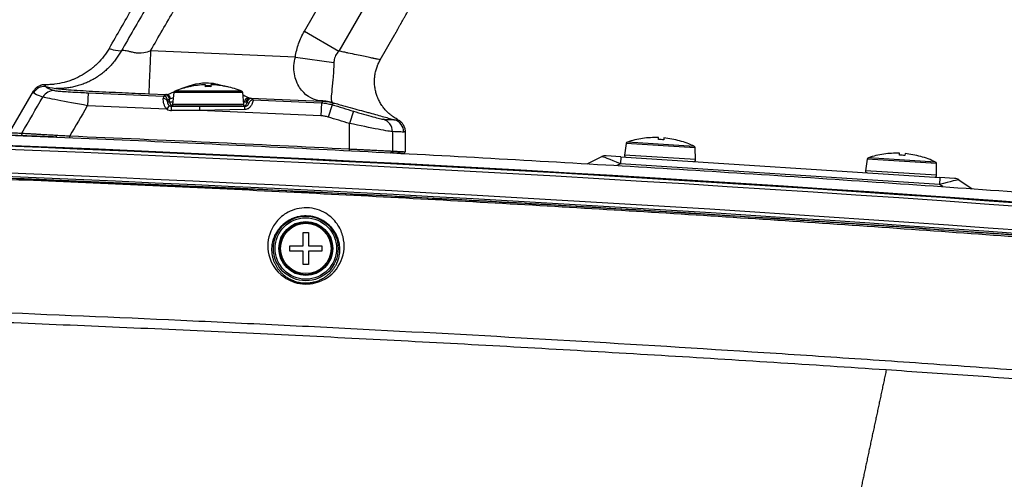
# Model space of a CAD drawing. Extents: x 10 to 1184, y 39 to 789.
# Drawn here: x 186 to 301, y 426 to 480 of the extents above; entities that cross this region are included whole.
import ezdxf

# ---------------------------------------------------------------- set-up
doc = ezdxf.new("R2010")
doc.units = 0
doc.layers.add('1', color=7, linetype='CONTINUOUS')

msp = doc.modelspace()

# ---------------------------------------------------------------- linework, layer by layer
at = {"layer": '1', "color": 51, "linetype": 'CONTINUOUS'}
for p, q in [((219.42, 478.3405), (231.8303, 499.8357)), ((235.8105, 497.5378), (223.4002, 476.0426)), ((219.42, 478.3405), (223.4002, 476.0426)), ((218.3785, 475.3509), (201.598, 476.08)), ((218.3785, 475.3509), (222.845, 474.7063)), ((212.1763, 471.3865), (204.4016, 471.3865)), ((194.3494, 471.204), (194.2843, 469.706)), ((194.3494, 471.204), (203.0971, 470.8239)), ((201.3811, 471.0864), (203.4432, 470.9968)), ((203.0971, 470.8239), (203.3136, 470.977)), ((203.5557, 470.1398), (203.7916, 470.1398)), ((203.7916, 470.4777), (203.5751, 470.3246)), ((203.7916, 470.1398), (203.7916, 470.4777)), ((203.7916, 470.1398), (204.1827, 470.1398)), ((212.3008, 471.2184), (204.277, 471.2184)), ((212.3951, 470.1398), (212.4874, 470.1398)), ((213.1758, 470.5739), (221.4304, 470.2153)), ((213.4878, 470.3724), (221.3986, 470.0287)), ((203.4897, 469.306), (194.2843, 469.706)), ((203.7655, 469.7229), (203.4897, 469.306)), ((204.042, 469.1398), (204.042, 469.6398)), ((207.3129, 469.1398), (204.042, 469.1398)), ((212.4199, 469.8573), (204.1579, 469.8573)), ((207.3129, 469.1398), (207.3129, 469.6398)), ((212.5398, 469.2531), (207.3129, 469.1398)), ((221.3335, 468.5306), (207.3129, 469.1398)), ((221.3986, 470.0287), (221.3335, 468.5306)), ((222.6278, 469.8193), (222.1944, 468.3843)), ((225.1013, 469.0722), (224.6678, 467.6372)), ((192.2344, 465.9956), (192.2428, 466.1954)), ((193.9938, 465.9202), (193.9938, 465.92)), ((224.0465, 464.5158), (224.0465, 464.5159)), ((224.6563, 464.4851), (224.6665, 464.6849)), ((264.7242, 464.8111), (256.7174, 465.3317)), ((264.6109, 464.9869), (256.8525, 465.4914)), ((227.0258, 464.3628), (227.0258, 464.3633)), ((256.0945, 463.7903), (256.0409, 462.9661)), ((264.7548, 463.4451), (256.5102, 463.9812)), ((292.6652, 462.9942), (284.6584, 463.5148)), ((292.5519, 463.17), (284.7935, 463.6745)), ((256.0409, 462.9661), (255.6397, 462.768)), ((293.0297, 460.5609), (256.0409, 462.9661)), ((292.6957, 461.6282), (284.4512, 462.1643)), ((293.0833, 461.3851), (293.0297, 460.5609)), ((293.4019, 460.3124), (293.0297, 460.5609))]:
    msp.add_line(p, q, dxfattribs=at)
at = {"layer": '1', "color": 80, "linetype": 'CONTINUOUS'}
for p, q in [((228.2198, 475.0299), (229.839, 477.8344)), ((185.254, 466.5795), (188.0277, 471.3837)), ((188.0302, 471.388), (188.0277, 471.3837)), ((206.1389, 471.9106), (206.1389, 471.9154)), ((207.9774, 471.9106), (207.9774, 472.1306)), ((208.6004, 472.1306), (208.6004, 471.9106)), ((210.4389, 471.9154), (210.4389, 471.9106)), ((204.277, 471.2184), (204.1579, 469.8573)), ((212.4199, 469.8573), (212.3008, 471.2184)), ((204.042, 469.6398), (207.3129, 469.6398)), ((212.2207, 469.6399), (204.3572, 469.6399)), ((207.3129, 469.6398), (212.5348, 469.6398)), ((231.0889, 466.7435), (231.0889, 464.3615)), ((190.396, 466.0725), (190.396, 466.0718)), ((193.6994, 465.9325), (193.6994, 465.9328)), ((198.2225, 465.7382), (198.2225, 465.7384)), ((258.6203, 465.9016), (258.6206, 465.9064)), ((260.4549, 465.7823), (260.4692, 466.0018)), ((261.0908, 465.9614), (261.0766, 465.7419)), ((262.9115, 465.6273), (262.9112, 465.6226)), ((217.0079, 464.868), (217.0079, 464.868)), ((256.7174, 465.3317), (256.5102, 463.9812)), ((264.7548, 463.4451), (264.7242, 464.8111)), ((252.2143, 462.971), (253.8918, 463.7993)), ((256.0945, 463.7903), (254.3995, 463.9006)), ((256.0945, 463.7903), (293.0833, 461.3851)), ((284.6584, 463.5148), (284.4512, 462.1643)), ((286.5612, 464.0847), (286.5616, 464.0895)), ((288.3959, 463.9654), (288.4101, 464.1849)), ((289.0318, 464.1445), (289.0176, 463.925)), ((290.8525, 463.8104), (290.8522, 463.8057)), ((292.6957, 461.6282), (292.6652, 462.9942)), ((294.7783, 461.2749), (293.0833, 461.3851)), ((295.2685, 461.1087), (296.8246, 460.0702)), ((219.2774, 453.4513), (219.2774, 454.9898)), ((219.2774, 454.9898), (219.9004, 454.9898)), ((219.9004, 454.9898), (219.9004, 453.4513)), ((217.7389, 453.4513), (219.2774, 453.4513)), ((217.7389, 452.8283), (217.7389, 453.4513)), ((219.9004, 453.4513), (221.4389, 453.4513)), ((221.4389, 453.4513), (221.4389, 452.8283)), ((219.2774, 452.8283), (217.7389, 452.8283)), ((219.2774, 451.2898), (219.2774, 452.8283)), ((221.4389, 452.8283), (219.9004, 452.8283)), ((219.9004, 452.8283), (219.9004, 451.2898)), ((219.9004, 451.2898), (219.2774, 451.2898))]:
    msp.add_line(p, q, dxfattribs=at)
for radius in [3.75, 3.1317]:
    msp.add_circle((219.5889, 453.1398), radius, dxfattribs=at)
at = {"layer": '1', "color": 51, "linetype": 'CONTINUOUS'}
for radius in [3.5602, 3.131, 3.047, 2.9209]:
    msp.add_circle((219.5889, 453.1398), radius, dxfattribs=at)
at = {"layer": '1', "color": 80, "linetype": 'CONTINUOUS'}
for centre, radius, start, end in [((204.4763, 471.201), 0.2, 111.935167, 175), ((208.2889, 461.7335), 10.4063, 101.923451, 111.935167), ((208.2889, 461.7335), 10.4017, 91.716097, 101.928875), ((208.2889, 461.7335), 10.1818, 88.246835, 91.753165), ((208.2889, 461.7335), 10.4017, 78.071125, 88.283903), ((208.2889, 461.7335), 10.4063, 68.064833, 78.076549), ((212.1016, 471.201), 0.2, 5, 68.064833), ((204.3572, 469.8399), 0.2, 175, 270), ((212.2207, 469.8399), 0.2, 270, 5), ((41.0187, -3130.8325), 3598.8, 84.532324, 89.59559), ((260.1053, 455.6065), 10.4063, 98.202949, 108.214665), ((260.1053, 455.6065), 10.4017, 87.995595, 98.208373), ((260.1053, 455.6065), 10.1818, 84.526332, 88.032663), ((260.1053, 455.6065), 10.4017, 74.350622, 84.5634), ((260.1053, 455.6065), 10.4063, 64.34433, 74.356046), ((256.9151, 465.3014), 0.2, 108.214665, 171.279498), ((264.5243, 464.8066), 0.2, 1.279498, 64.34433), ((230.8889, 464.3615), 0.2, 266.975304, 0), ((254.3346, 462.9027), 1, 86.279498, 116.279498), ((256.7079, 463.9509), 0.2, 171.279498, 266.279498), ((264.5548, 463.4406), 0.2, 266.279498, 1.279498), ((284.8561, 463.4845), 0.2, 108.214665, 171.279498), ((288.0463, 453.7896), 10.4063, 98.202949, 108.214665), ((288.0463, 453.7896), 10.4017, 87.995595, 98.208373), ((288.0463, 453.7896), 10.1818, 84.526332, 88.032663), ((288.0463, 453.7896), 10.4017, 74.350622, 84.5634), ((288.0463, 453.7896), 10.4063, 64.34433, 74.356046), ((284.6489, 462.134), 0.2, 171.279498, 266.279498), ((292.4653, 462.9897), 0.2, 1.279498, 64.34433), ((292.4958, 461.6237), 0.2, 266.279498, 1.279498), ((294.7134, 460.277), 1, 56.279498, 86.279498)]:
    msp.add_arc(centre, radius, start, end, dxfattribs=at)
at = {"layer": '1', "color": 51, "linetype": 'CONTINUOUS'}
for radius, start, end in [(3598.3368, 84.553437, 89.626088), (3598.7212, 84.553442, 89.626088), (3595.5911, 84.713884, 89.421534), (3595.1765, 84.713897, 89.414224)]:
    msp.add_arc((41.0187, -3130.8325), radius, start, end, dxfattribs=at)
for centre, major_axis, ratio, start_param, end_param in [((189.3411, 470.4486), (1.2131, 0.8823), 0.99944, 0.89884335, 1.98872815), ((190.4041, 469.9566), (-0.4202, -1.44), 0.99401, 3.38346084, 4.47096295), ((203.0763, 469.3239), (0.0217, 1.5005), 0.023283, 0.02550512, 0.61866488), ((203.056, 470.1398), (0.4994, -0.0245), 0.814258, 0.06015562, 1.57533809), ((203.0754, 470.3246), (0.2887, -0.4082), 0.999087, 0.95573675, 2.48223569), ((208.3106, 470.7553), (-5, 0.2174), 0.026161, 6.05348353, 6.24941625), ((203.2919, 470.4777), (0.2887, -0.4082), 0.999087, 0.95573675, 2.48223569), ((203.4215, 470.4975), (0.034, -0.4988), 0.973357, 1.50463733, 3.02718109), ((203.576, 469.3239), (-0.0001, 1.0009), 0.034888, 0.02466216, 0.61782192), ((208.2889, 470.256), (-4.5, 0.2174), 0.029055, 6.05374996, 6.24968268), ((204.2913, 470.1398), (0, 0.5), 0.999391, 1.57079633, 3.14159265), ((212.9539, 470.1398), (-0.1954, -0.4602), 0.92229, 3.52712837, 5.08568991), ((213.1541, 470.0746), (0.0771, 0.494), 0.97337, 0.11443975, 1.65621944), ((213.2812, 470.0436), (0.3252, 0.3798), 0.9991, 0.66508328, 2.18202588), ((213.4661, 469.8731), (0.354, 0.3531), 0.999252, 0.74354922, 2.08688521), ((212.2403, 470.6392), (-1.553, 0.8885), 0.295461, 3.96565178, 4.13932642), ((220.9104, 464.3333), (-2.0397, -5.6427), 0.90824, 3.19964587, 3.47358105), ((204.042, 470.1398), (1.0006, 0), 0.999391, 4.12768202, 4.71238898), ((204.042, 470.1398), (-0.5009, 0), 0.998175, 0.98608936, 1.57079633), ((212.2864, 470.1398), (0, 0.5), 0.999391, 3.14159265, 4.61602976), ((212.5348, 469.1398), (0, -0.5), 0.010103, 1.79925104, 3.14159265), ((212.2186, 470.1398), (-1.335, 0.4776), 0.110962, 4.14156039, 4.31523504), ((228.1418, 466.6923), (0.0588, 1.4988), 0.992701, 4.75089425, 6.02692523), ((229.4408, 466.6417), (0.0575, 1.4989), 0.999253, 4.75068487, 6.02666743), ((186.8516, 466.4202), (0.0083, 0.1998), 0.992973, 1.08859826, 3.14159265), ((190.7174, 466.2592), (-0.0083, -0.1998), 0.251108, 4.58079177, 6.28318531), ((229.4313, 464.4382), (-0.0105, -0.1997), 0.992682, 0, 1.62235936), ((256.3304, 462.7729), (-2.4397, 1.0253), 0.025135, 4.84187886, 6.26139751), ((292.7176, 460.4068), (2.5519, 0.7007), 0.025135, 0.0217878, 1.44130645)]:
    msp.add_ellipse(centre, major_axis=major_axis, ratio=ratio, start_param=start_param, end_param=end_param, dxfattribs=at)
at = {"layer": '1', "color": 80, "linetype": 'CONTINUOUS'}
for points, knots in [([(229.8389, 477.8342), (229.8389, 477.8342), (229.8399, 477.836), (229.8429, 477.8416), (229.8443, 477.8442), (229.8476, 477.8504), (229.8534, 477.8612), (229.8616, 477.8763), (229.8711, 477.894), (229.8745, 477.9003), (229.8818, 477.9137), (229.8856, 477.9208), (229.9054, 477.9576), (229.924, 477.9919), (229.9496, 478.0392), (229.9549, 478.0489), (229.9656, 478.0688), (229.9711, 478.0789), (229.9878, 478.1096), (229.9992, 478.1306), (230.0226, 478.1737), (230.0346, 478.1957), (230.059, 478.2405), (230.0963, 478.309), (230.1356, 478.3808), (230.1759, 478.4545), (230.1896, 478.4794), (230.2171, 478.5294), (230.2309, 478.5545), (230.2727, 478.6304), (230.3009, 478.6815), (230.3579, 478.7845), (230.3866, 478.8364), (230.4738, 478.9934), (230.533, 479.0995), (230.6084, 479.2338), (230.6235, 479.2607), (230.6539, 479.3148), (230.6692, 479.3419), (230.7152, 479.4234), (230.7459, 479.4776), (230.8381, 479.6403), (230.8999, 479.7486), (231.0239, 479.9649), (231.0862, 480.0729), (231.2112, 480.2887), (231.2739, 480.3964), (231.3684, 480.5578), (231.3999, 480.6116), (231.4474, 480.6921), (231.4632, 480.719), (231.4949, 480.7726), (231.5108, 480.7995), (231.59, 480.9332), (231.6528, 481.0385), (231.7459, 481.1938), (231.7767, 481.2451), (231.8226, 481.3214), (231.8379, 481.3467), (231.8683, 481.397), (231.8835, 481.4221), (231.9584, 481.5459), (232.0162, 481.6408), (232.0977, 481.7739), (232.124, 481.8168), (232.1619, 481.8783), (232.1743, 481.8984), (232.1924, 481.9277), (232.1983, 481.9374), (232.21, 481.9563), (232.2156, 481.9655), (232.2435, 482.0105), (232.2636, 482.043), (232.2852, 482.0779), (232.2894, 482.0846), (232.2972, 482.0973), (232.3009, 482.1032), (232.3113, 482.1199), (232.3172, 482.1294), (232.327, 482.1451), (232.3309, 482.1514), (232.3351, 482.1582), (232.3363, 482.16), (232.3379, 482.1627), (232.3384, 482.1636), (232.3387, 482.164), (232.3388, 482.1641), (232.3388, 482.1641)], [0, 0, 0, 0, 0.01412058, 0.01412058, 0.02192507, 0.02192507, 0.02972956, 0.04533853, 0.04533853, 0.05314301, 0.05314301, 0.0609475, 0.0609475, 0.09216544, 0.09216544, 0.09996993, 0.09996993, 0.10777441, 0.10777441, 0.12338338, 0.12338338, 0.13899235, 0.13899235, 0.15460133, 0.18581927, 0.18581927, 0.20142824, 0.20142824, 0.21703721, 0.21703721, 0.24825515, 0.24825515, 0.2794731, 0.2794731, 0.34190898, 0.34190898, 0.35751795, 0.35751795, 0.37312692, 0.37312692, 0.40434487, 0.40434487, 0.46678075, 0.46678075, 0.52921664, 0.52921664, 0.59165252, 0.59165252, 0.62287046, 0.62287046, 0.63847944, 0.63847944, 0.65408841, 0.65408841, 0.71652429, 0.71652429, 0.74774223, 0.74774223, 0.76335121, 0.76335121, 0.77896018, 0.77896018, 0.84139606, 0.84139606, 0.87261401, 0.87261401, 0.88822298, 0.88822298, 0.89602746, 0.89602746, 0.90383195, 0.90383195, 0.93504989, 0.93504989, 0.94285438, 0.94285438, 0.95065886, 0.95065886, 0.96626783, 0.96626783, 0.9818768, 0.9818768, 0.98968129, 0.98968129, 0.99748578, 0.99748578, 1, 1, 1, 1]), ([(196.8207, 476.3862), (196.6311, 476.0579), (196.4219, 475.7459), (195.9656, 475.1533), (195.7186, 474.8727), (195.3193, 474.4756), (195.1814, 474.3472), (195.0029, 474.1918), (194.9669, 474.161), (194.8945, 474.1001), (194.7853, 474.0097), (194.6743, 473.9224), (194.3001, 473.6382), (193.9879, 473.4322), (193.3383, 473.0622), (193.0008, 472.8983), (192.6064, 472.7384), (192.5623, 472.721), (192.474, 472.6869), (192.3412, 472.6369), (192.2077, 472.5904), (191.9398, 472.502), (191.7599, 472.4493), (191.2164, 472.3092), (190.8492, 472.2398), (190.2907, 472.1723), (190.1033, 472.1559), (189.8203, 472.1406), (189.7255, 472.1371), (189.5361, 472.1332), (189.4414, 472.1329), (189.3467, 472.1341)], [0, 0, 0, 0, 0.125, 0.125, 0.25, 0.25, 0.3125, 0.3125, 0.328125, 0.328125, 0.34375, 0.375, 0.375, 0.5, 0.5, 0.625, 0.625, 0.640625, 0.640625, 0.65625, 0.6875, 0.6875, 0.75, 0.75, 0.875, 0.875, 0.9375, 0.9375, 0.96875, 0.96875, 1, 1, 1, 1]), ([(230.2722, 468.0789), (230.1226, 468.1554), (229.9768, 468.2395), (229.7638, 468.3773), (229.6938, 468.4251), (229.5902, 468.4998), (229.556, 468.5252), (229.4883, 468.5767), (229.4549, 468.6028), (229.2897, 468.7353), (229.0378, 468.9593), (228.8102, 469.2068), (228.6488, 469.4014), (228.5703, 469.5009), (228.4954, 469.6038), (228.4462, 469.6731), (228.422, 469.7082), (228.3034, 469.8849), (228.2165, 470.03), (228.0582, 470.3271), (227.9867, 470.4792), (227.8592, 470.7906), (227.8032, 470.9498), (227.731, 471.194), (227.7089, 471.2766), (227.6691, 471.4416), (227.6514, 471.5244), (227.6047, 471.7732), (227.5594, 472.1066), (227.5479, 472.4431), (227.552, 472.6967), (227.5556, 472.7814), (227.5642, 472.9088), (227.5676, 472.9514), (227.5755, 473.036), (227.5799, 473.0782), (227.6049, 473.2884), (227.6617, 473.6207), (227.7514, 473.9448), (227.831, 474.1847), (227.8596, 474.2642), (227.9057, 474.3826), (227.9216, 474.422), (227.9544, 474.5004), (227.9714, 474.5395), (228.0586, 474.7336), (228.1357, 474.8841), (228.2198, 475.0299)], [0, 0, 0, 0, 0.0625, 0.0625, 0.09375, 0.09375, 0.109375, 0.109375, 0.125, 0.125, 0.1875, 0.25, 0.25, 0.28125, 0.296875, 0.296875, 0.3125, 0.3125, 0.375, 0.375, 0.4375, 0.4375, 0.5, 0.5, 0.53125, 0.53125, 0.5625, 0.5625, 0.625, 0.6875, 0.6875, 0.71875, 0.71875, 0.734375, 0.734375, 0.75, 0.75, 0.8125, 0.875, 0.875, 0.90625, 0.90625, 0.921875, 0.921875, 0.9375, 0.9375, 1, 1, 1, 1]), ([(189.3467, 472.1341), (189.2798, 472.1349), (189.2135, 472.1313), (189.0823, 472.1155), (189.0174, 472.1033), (188.9211, 472.0785), (188.8891, 472.0692), (188.8256, 472.0482), (188.7943, 472.0367), (188.7019, 471.9992), (188.5831, 471.9415), (188.4724, 471.8686), (188.4059, 471.818), (188.3927, 471.8076), (188.3668, 471.7866), (188.3287, 471.7544), (188.2924, 471.7206), (188.2222, 471.6508), (188.1787, 471.6013), (188.1183, 471.5229), (188.0893, 471.4825), (188.0621, 471.4406), (188.0489, 471.4193), (188.0445, 471.4121), (188.036, 471.398), (188.0319, 471.3909), (188.0277, 471.3837)], [0, 0, 0, 0, 0.125, 0.125, 0.25, 0.25, 0.3125, 0.3125, 0.375, 0.375, 0.5, 0.625, 0.625, 0.65625, 0.65625, 0.6875, 0.75, 0.75, 0.875, 0.875, 0.9375, 0.96875, 0.96875, 0.984375, 0.984375, 1, 1, 1, 1]), ([(221.5558, 470.2065), (221.5359, 470.2079), (221.5053, 470.2101), (221.4736, 470.2123), (221.4522, 470.2138), (221.4413, 470.2145), (221.4304, 470.2153)], [0, 0, 0, 0, 0.5, 0.75, 0.75, 1, 1, 1, 1]), ([(222.7831, 469.9784), (222.7702, 469.9825), (222.7574, 469.9865), (222.7315, 469.9945), (222.6926, 470.0063), (222.6536, 470.0176), (222.5755, 470.0396), (222.5234, 470.0534), (222.3666, 470.0922), (222.2616, 470.1145), (222.1042, 470.1429), (222.0517, 470.1516), (221.9475, 470.167), (221.8956, 470.1739), (221.8189, 470.1829), (221.7935, 470.1857), (221.7433, 470.1909), (221.7184, 470.1933), (221.6695, 470.1977), (221.6455, 470.1997), (221.6106, 470.2024), (221.5992, 470.2033), (221.577, 470.2049), (221.5661, 470.2057), (221.5558, 470.2065)], [0, 0, 0, 0, 0.03125, 0.03125, 0.0625, 0.125, 0.125, 0.25, 0.25, 0.5, 0.5, 0.625, 0.625, 0.75, 0.75, 0.8125, 0.8125, 0.875, 0.875, 0.9375, 0.9375, 0.96875, 0.96875, 1, 1, 1, 1]), ([(134.6023, 467.9579), (139.6739, 467.8259), (144.7454, 467.6831), (154.8877, 467.3762), (170.0998, 466.8836), (195.4468, 465.902), (215.7174, 464.9453), (230.9177, 464.1634), (235.984, 463.8921), (246.1149, 463.328), (261.3094, 462.4498), (281.5605, 461.1504), (296.7427, 460.0796), (306.8629, 459.3443), (311.9223, 458.9659), (337.2146, 457.0207), (357.4341, 455.2935), (377.6391, 453.3954)], [0, 0, 0, 0, 0.0625, 0.0625, 0.125, 0.25, 0.375, 0.375, 0.4375, 0.4375, 0.5, 0.625, 0.6875, 0.6875, 0.75, 0.75, 1, 1, 1, 1]), ([(230.2722, 468.0789), (230.333, 468.0477), (230.391, 468.0128), (230.5016, 467.9358), (230.5542, 467.8936), (230.6165, 467.8363), (230.635, 467.8188), (230.656, 467.7977), (230.6649, 467.7886), (230.6694, 467.784), (230.6708, 467.7825), (230.674, 467.7792), (230.7005, 467.7513), (230.7256, 467.7228), (230.7929, 467.641), (230.8329, 467.5844), (230.9042, 467.4679), (230.9354, 467.4079), (230.9896, 467.2844), (231.0125, 467.221), (231.0497, 467.0908), (231.0641, 467.024), (231.0836, 466.8866), (231.0889, 466.8161), (231.0889, 466.7435)], [0, 0, 0, 0, 0.125, 0.125, 0.25, 0.25, 0.28125, 0.296875, 0.3046875, 0.3046875, 0.30859375, 0.30859375, 0.3125, 0.375, 0.375, 0.5, 0.5, 0.625, 0.625, 0.75, 0.75, 0.875, 0.875, 1, 1, 1, 1]), ([(190.7091, 466.0594), (189.7352, 466.1), (188.8344, 466.1375), (187.447, 466.1953), (186.9628, 466.2154), (186.8433, 466.2204)], [0, 0, 0, 0, 0.5, 0.5, 1, 1, 1, 1]), ([(148.8782, 462.5981), (158.1065, 462.3076), (167.3343, 462.0008), (185.7866, 461.3), (195.0114, 460.9144), (222.6811, 459.6521), (241.1211, 458.6698), (296.4155, 455.3015), (333.2442, 452.4936), (370.0215, 449.1247)], [0, 0, 0, 0, 0.125, 0.125, 0.25, 0.25, 0.5, 0.5, 1, 1, 1, 1])]:
    msp.add_open_spline(points, degree=3, knots=knots, dxfattribs=at)
for points in [[(196.8207, 476.3862), (197.7163, 477.9374), (198.6119, 479.4886), (199.5075, 481.0398)], [(212.5348, 469.6398), (212.5543, 469.6398), (212.5739, 469.641), (212.5933, 469.6433)], [(186.8433, 466.2204), (185.8949, 466.2599), (185.4199, 466.2797), (185.4189, 466.2797)], [(230.8783, 464.1618), (230.8783, 464.1618), (230.8173, 464.165), (230.5437, 464.1794), (230.0885, 464.2034), (229.6637, 464.2257), (229.4208, 464.2385)]]:
    msp.add_open_spline(points, degree=3, dxfattribs=at)
at = {"layer": '1', "color": 51, "linetype": 'CONTINUOUS'}
for points in [[(201.0689, 481.0253), (200.1092, 479.363), (199.1495, 477.7007), (198.1897, 476.0384)], [(201.598, 476.08), (202.5162, 477.6702), (203.4343, 479.2604), (204.3524, 480.8507)], [(198.1897, 476.0384), (197.2057, 476.1446), (196.7488, 476.2618), (196.8207, 476.3862)], [(189.3467, 472.1341), (189.3135, 472.075), (189.3321, 472.0101), (189.4062, 471.9467)], [(189.4062, 471.9467), (189.5181, 471.7927), (189.8726, 471.6287), (190.4692, 471.4546)], [(189.4062, 471.9467), (189.662, 471.8709), (190.0689, 471.7892), (190.6293, 471.7014)], [(203.4432, 470.9968), (203.6071, 471.0063), (203.9038, 471.1358), (204.2968, 471.3114)], [(186.6796, 466.5202), (187.4913, 467.9156), (188.303, 469.311), (189.1148, 470.7064)], [(189.1148, 470.7064), (188.5136, 470.8805), (188.156, 471.0447), (188.0428, 471.1986)], [(204.2225, 470.6014), (204.0886, 470.5407), (203.9822, 470.5031), (203.9082, 470.4975)], [(212.3331, 470.9455), (212.5897, 470.8106), (212.8067, 470.6997), (212.9753, 470.6341)], [(212.4874, 470.1398), (212.4573, 470.154), (212.4254, 470.1702), (212.3917, 470.1881)], [(213.1758, 470.5739), (213.2496, 470.5624), (213.2924, 470.552), (213.3029, 470.543)], [(212.7838, 470.0917), (212.7789, 470.094), (212.7546, 470.0988), (212.7019, 470.1043), (212.6684, 470.1072)], [(221.3986, 470.0287), (221.6079, 470.0195), (222.022, 469.9752), (222.4274, 469.88), (222.6278, 469.8193)], [(222.6278, 469.8193), (223.4523, 469.5703), (224.2768, 469.3212), (225.1013, 469.0722)], [(222.1944, 468.3843), (222.054, 468.4267), (221.77, 468.4933), (221.4801, 468.5243), (221.3335, 468.5306)], [(224.6678, 467.6372), (223.8433, 467.8862), (223.0188, 468.1353), (222.1944, 468.3843)], [(228.5759, 468.1274), (228.9042, 468.1146), (229.4491, 468.0934), (229.7713, 468.081), (229.8765, 468.077)], [(229.8765, 468.077), (230.1323, 468.0255), (230.2722, 468.0789), (230.2722, 468.0789)], [(192.2428, 466.1954), (203.0529, 465.7406), (213.8609, 465.2371), (224.6665, 464.6849)], [(229.6309, 466.6916), (229.6306, 465.9405), (229.6302, 465.1893), (229.6299, 464.4381)], [(230.9397, 466.6416), (230.8338, 466.6456), (230.5096, 466.6579), (229.9613, 466.6789), (229.6309, 466.6916)], [(229.6299, 464.4381), (229.873, 464.4254), (230.2982, 464.4031), (230.7539, 464.3791), (231.0278, 464.3647), (231.0889, 464.3615), (231.0889, 464.3615)]]:
    msp.add_open_spline(points, degree=3, dxfattribs=at)
for points, knots in [([(218.3785, 475.3509), (218.4553, 475.8829), (218.5817, 476.3976), (218.9298, 477.3938), (219.1514, 477.8753), (219.42, 478.3405)], [0, 0, 0, 0, 0.5, 0.5, 1, 1, 1, 1]), ([(201.598, 476.08), (201.0316, 475.8249), (200.5927, 475.7788), (200.034, 475.7968), (199.869, 475.8205), (199.5661, 475.8787), (199.4261, 475.912), (199.1688, 475.9758), (199.0526, 476.007), (198.8338, 476.0555), (198.7319, 476.0731), (198.4563, 476.1048), (198.3037, 476.0938), (198.1897, 476.0384)], [0, 0, 0, 0, 0.25, 0.25, 0.375, 0.375, 0.5, 0.5, 0.625, 0.625, 0.75, 0.75, 1, 1, 1, 1]), ([(201.598, 476.08), (201.5422, 474.794), (201.4866, 473.5155), (201.4066, 471.6732), (201.3825, 471.1201), (201.3811, 471.0864)], [0, 0, 0, 0, 0.5, 0.5, 1, 1, 1, 1]), ([(223.4002, 476.0426), (223.2623, 475.8877), (223.1386, 475.7124), (222.9511, 475.3298), (222.8869, 475.1168), (222.8519, 474.8384), (222.8469, 474.7723), (222.845, 474.7063)], [0, 0, 0, 0, 0.43089428, 0.43089428, 0.86715242, 0.86715242, 1, 1, 1, 1]), ([(228.2198, 475.0299), (228.2199, 475.0299), (228.1928, 475.0355), (228.0865, 475.0574), (227.9279, 475.0902), (227.6657, 475.1444), (227.469, 475.1852), (227.4075, 475.1979), (227.3206, 475.216), (227.2754, 475.2254), (227.1608, 475.2492), (227.0632, 475.2695), (226.7529, 475.3341), (226.5229, 475.3821), (226.018, 475.4878), (225.4681, 475.6032), (224.8292, 475.7382), (224.4443, 475.8199), (224.4012, 475.8291), (224.3143, 475.8476), (224.2704, 475.8569), (224.138, 475.8851), (223.8696, 475.9422), (223.5907, 476.0018), (223.4002, 476.0426)], [0, 0, 0, 0, 0.125, 0.125, 0.25, 0.375, 0.375, 0.40625, 0.421875, 0.4375, 0.4375, 0.5, 0.5, 0.625, 0.625, 0.75, 0.875, 0.875, 0.890625, 0.890625, 0.90625, 0.90625, 0.9375, 1, 1, 1, 1]), ([(221.1684, 470.2717), (220.2393, 470.4454), (219.4535, 470.9238), (218.5848, 472.2392), (218.3598, 472.7817), (218.1648, 474.0067), (218.2034, 474.6937), (218.3785, 475.3509)], [0, 0, 0, 0, 0.5, 0.5, 0.75, 0.75, 1, 1, 1, 1]), ([(222.845, 474.7063), (222.8253, 474.0223), (222.7762, 473.3283), (222.6722, 472.1587), (222.6218, 471.6941), (222.5163, 470.5627), (222.4647, 470.1642), (222.6494, 470.074)], [0, 0, 0, 0, 0.25, 0.25, 0.5, 0.5, 1, 1, 1, 1]), ([(188.0428, 471.1986), (188.0201, 471.2295), (188.0079, 471.2613), (188.0033, 471.3237), (188.0108, 471.3543), (188.0277, 471.3837)], [0, 0, 0, 0, 0.5, 0.5, 1, 1, 1, 1]), ([(190.4692, 471.4546), (190.5072, 471.4435), (190.6111, 471.4296), (190.9264, 471.3989), (191.1411, 471.3816), (191.6577, 471.3452), (191.9696, 471.3256), (192.6759, 471.2848), (193.0845, 471.2633), (193.5002, 471.2431), (193.7792, 471.2295), (194.065, 471.2164), (194.3494, 471.204)], [0, 0, 0, 0, 0.20024566, 0.20024566, 0.39977175, 0.39977175, 0.60985579, 0.60985579, 0.84389736, 0.84389736, 0.84389736, 1, 1, 1, 1]), ([(190.6293, 471.7014), (190.9192, 471.6559), (191.5788, 471.5974), (192.8245, 471.5096), (193.2869, 471.4798), (194.2488, 471.4222), (194.7471, 471.3943), (195.7628, 471.3406), (196.2775, 471.3148), (197.2912, 471.2662), (197.7944, 471.2431), (199.3125, 471.1752), (200.2931, 471.1337), (201.3811, 471.0864)], [0, 0, 0, 0, 0.25, 0.25, 0.375, 0.375, 0.5, 0.5, 0.625, 0.625, 0.75, 0.75, 1, 1, 1, 1]), ([(205.0671, 471.6477), (205.9016, 471.9942), (206.9525, 472.3509), (208.7657, 472.3634), (209.4767, 472.1993), (210.1322, 471.9686)], [0, 0, 0, 0, 0.60107332, 0.60107332, 1, 1, 1, 1]), ([(208.5999, 471.9799), (208.4147, 472.0054), (208.227, 472.0179), (208.0178, 472.0143), (207.9976, 472.0138), (207.9774, 472.0131)], [0, 0, 0, 0, 0.90324477, 0.90324477, 1, 1, 1, 1]), ([(194.2843, 469.706), (193.0343, 469.9265), (191.7959, 470.1537), (189.8941, 470.5208), (189.2431, 470.6588), (189.1148, 470.7064)], [0, 0, 0, 0, 0.5, 0.5, 1, 1, 1, 1]), ([(203.4897, 469.306), (203.4749, 469.3205), (203.4605, 469.3356), (203.3752, 469.4299), (203.3151, 469.5201), (203.2135, 469.7144), (203.173, 469.8213), (203.1101, 470.0436), (203.0905, 470.1607), (203.0704, 470.3715), (203.07, 470.4674), (203.0737, 470.5466)], [0, 0, 0, 0, 0.04009914, 0.04009914, 0.24687733, 0.24687733, 0.4725679, 0.4725679, 0.73416588, 0.73416588, 1, 1, 1, 1]), ([(203.5557, 470.1398), (203.5548, 470.1301), (203.5541, 470.1195), (203.5538, 470.0961), (203.5541, 470.0834), (203.5557, 470.0625), (203.5565, 470.0551), (203.5585, 470.0398), (203.5598, 470.0318), (203.5645, 470.0069), (203.5689, 469.9891), (203.5783, 469.9601), (203.5819, 469.9501), (203.5883, 469.9344), (203.5906, 469.9291), (203.5954, 469.9183), (203.598, 469.9129), (203.6116, 469.8857), (203.6249, 469.8634), (203.6496, 469.8297), (203.6585, 469.8186), (203.6772, 469.7972), (203.697, 469.7767), (203.7187, 469.7577), (203.7415, 469.7396), (203.7534, 469.7309), (203.7655, 469.7229)], [0, 0, 0, 0, 0.125, 0.125, 0.25, 0.25, 0.3125, 0.3125, 0.375, 0.375, 0.5, 0.5, 0.5625, 0.5625, 0.59375, 0.59375, 0.625, 0.625, 0.75, 0.75, 0.8125, 0.8125, 0.875, 0.9375, 0.9375, 1, 1, 1, 1]), ([(212.6684, 470.1072), (212.6449, 470.1092), (212.6181, 470.113), (212.5579, 470.124), (212.5244, 470.1311), (212.4874, 470.1398)], [0, 0, 0, 0, 0.5, 0.5, 1, 1, 1, 1]), ([(213.4878, 470.3724), (213.4885, 470.3714), (213.4889, 470.369), (213.4893, 470.3504), (213.4855, 470.3144), (213.465, 470.2115), (213.4495, 470.1477), (213.4007, 470.0007), (213.3673, 469.9167), (213.2726, 469.7369), (213.2084, 469.6382), (213.0703, 469.4867), (213.0042, 469.4278), (212.9044, 469.3628), (212.8774, 469.3471), (212.7806, 469.2982), (212.7049, 469.2726), (212.5987, 469.2563), (212.5692, 469.2537), (212.5398, 469.2531)], [0, 0, 0, 0, 0.04755209, 0.04755209, 0.23029967, 0.23029967, 0.391819, 0.391819, 0.54774889, 0.54774889, 0.71189616, 0.71189616, 0.82516567, 0.82516567, 0.86461486, 0.86461486, 0.96323839, 0.96323839, 1, 1, 1, 1]), ([(212.9753, 470.6341), (213.0162, 470.6181), (213.0532, 470.605), (213.1198, 470.5848), (213.1495, 470.5778), (213.1758, 470.5739)], [0, 0, 0, 0, 0.5, 0.5, 1, 1, 1, 1]), ([(221.4304, 470.2153), (221.4307, 470.2166), (221.4237, 470.2191), (221.4071, 470.2234), (221.4034, 470.2244), (221.3952, 470.2263), (221.3908, 470.2274), (221.3764, 470.2307), (221.3654, 470.233), (221.3413, 470.2381), (221.3281, 470.2408), (221.3001, 470.2464), (221.2853, 470.2494), (221.2385, 470.2585), (221.2046, 470.2649), (221.1684, 470.2717)], [0, 0, 0, 0, 0.25, 0.25, 0.3125, 0.3125, 0.375, 0.375, 0.5, 0.5, 0.625, 0.625, 0.75, 0.75, 1, 1, 1, 1]), ([(221.5558, 470.2065), (221.5536, 470.1913), (221.5487, 470.1762), (221.5183, 470.116), (221.4708, 470.0718), (221.3986, 470.0287)], [0, 0, 0, 0, 0.24815529, 0.24815529, 1, 1, 1, 1]), ([(194.2843, 469.706), (194.266, 469.6744), (194.2477, 469.6429), (193.5672, 468.4727), (192.905, 467.3341), (192.2428, 466.1954)], [0, 0, 0, 0, 0.02692775, 0.02692775, 1, 1, 1, 1]), ([(212.5933, 469.6433), (212.626, 469.6472), (212.6583, 469.6543), (212.7263, 469.6765), (212.762, 469.6934), (212.8043, 469.7195), (212.815, 469.7268), (212.8555, 469.7567), (212.8803, 469.7809), (212.9063, 469.8111), (212.9125, 469.8188), (212.9414, 469.8575), (212.9555, 469.8846), (212.9765, 469.9333), (212.982, 469.9537), (212.9886, 469.9878), (212.9884, 469.9992), (212.986, 470.0053), (212.9853, 470.0061), (212.9845, 470.0065)], [0, 0, 0, 0, 0.08091044, 0.08091044, 0.17925755, 0.17925755, 0.21468443, 0.21468443, 0.32286089, 0.32286089, 0.3608891, 0.3608891, 0.52021831, 0.52021831, 0.70773823, 0.70773823, 0.938184, 0.938184, 1, 1, 1, 1]), ([(222.6278, 469.8193), (222.7003, 469.8623), (222.7483, 469.9063), (222.7766, 469.9604), (222.7803, 469.9694), (222.7831, 469.9784)], [0, 0, 0, 0, 0.83430438, 0.83430438, 1, 1, 1, 1]), ([(222.6494, 470.074), (222.7181, 470.0491), (222.7755, 470.0274), (222.9062, 469.9743), (222.9309, 469.9569), (222.8642, 469.9628), (222.8296, 469.9688), (222.7831, 469.9784)], [0, 0, 0, 0, 0.24909433, 0.24909433, 0.76843436, 0.76843436, 1, 1, 1, 1]), ([(222.6494, 470.074), (222.8564, 470.0159), (223.1626, 469.9301), (223.4622, 469.8463), (223.6604, 469.7909), (223.7588, 469.7634), (224.2464, 469.6273), (224.9997, 469.4176), (225.6992, 469.2237), (226.1193, 469.1075), (226.2025, 469.0845), (226.3671, 469.0391), (226.4485, 469.0166), (226.6894, 468.9501), (226.8458, 468.907), (227.3031, 468.781), (227.8801, 468.6224), (228.649, 468.4118), (229.0968, 468.2895), (229.5116, 468.1763), (229.7025, 468.1243), (229.8765, 468.077)], [0, 0, 0, 0, 0.0625, 0.09375, 0.09375, 0.125, 0.125, 0.25, 0.375, 0.375, 0.40625, 0.40625, 0.4375, 0.4375, 0.5, 0.5, 0.625, 0.75, 0.875, 0.875, 1, 1, 1, 1]), ([(225.1013, 469.0722), (225.5034, 468.9507), (225.9119, 468.8299), (226.6746, 468.6095), (227.0396, 468.5067), (227.6611, 468.3373), (227.929, 468.2673), (228.3266, 468.1704), (228.4671, 468.1405), (228.5546, 468.1289), (228.5665, 468.1278), (228.5759, 468.1274)], [0, 0, 0, 0, 0.24424028, 0.24424028, 0.48900314, 0.48900314, 0.72733201, 0.72733201, 0.95540061, 0.95540061, 1, 1, 1, 1]), ([(224.6665, 464.6849), (224.6667, 465.1382), (224.6669, 465.5915), (224.6673, 466.5756), (224.6675, 467.1064), (224.6678, 467.6372)], [0, 0, 0, 0, 0.46062606, 0.46062606, 1, 1, 1, 1]), ([(229.6309, 466.6916), (229.4823, 466.6957), (228.8784, 466.7967), (227.0498, 467.1445), (225.8733, 467.3821), (224.6678, 467.6372)], [0, 0, 0, 0, 0.5, 0.5, 1, 1, 1, 1]), ([(231.0889, 466.7435), (231.0889, 466.7435), (231.0888, 466.7434), (231.0884, 466.7429), (231.0882, 466.7425), (231.0801, 466.7306), (231.0307, 466.6382), (230.9397, 466.6416)], [0, 0, 0, 0, 0.04179612, 0.04179612, 0.08291444, 0.08291444, 1, 1, 1, 1]), ([(185.254, 466.5795), (185.254, 466.5795), (185.2615, 466.5792), (185.2913, 466.578), (185.3248, 466.5766), (185.375, 466.5745), (185.4122, 466.573), (185.4327, 466.5721), (185.4996, 466.5693), (185.5516, 466.5672), (185.73, 466.5597), (186.027, 466.5474), (186.4423, 466.5301), (186.6796, 466.5202)], [0, 0, 0, 0, 0.125, 0.125, 0.25, 0.3125, 0.3125, 0.375, 0.375, 0.5, 0.5, 0.75, 1, 1, 1, 1]), ([(186.6796, 466.5202), (186.695, 466.5193), (186.7159, 466.5181), (186.7557, 466.5158), (186.7703, 466.5149), (186.8022, 466.5131), (186.8195, 466.5121), (186.912, 466.5067), (187.0061, 466.5012), (187.1756, 466.4913), (187.2369, 466.4877), (187.3359, 466.4819), (187.3872, 466.4789), (187.4412, 466.4758), (187.4777, 466.4737), (187.4963, 466.4726), (187.6656, 466.4627), (187.8306, 466.4531), (188.1868, 466.4323), (188.378, 466.4211), (188.6329, 466.4063), (188.6847, 466.4033), (188.7899, 466.3971), (188.8433, 466.394), (189.0059, 466.3845), (189.2269, 466.3716), (189.4565, 466.3582), (189.6902, 466.3446), (189.8094, 466.3377), (190.1706, 466.3166), (190.4169, 466.3022), (190.6688, 466.2875)], [0, 0, 0, 0, 0.0625, 0.0625, 0.09375, 0.09375, 0.125, 0.125, 0.25, 0.25, 0.3125, 0.3125, 0.34375, 0.359375, 0.359375, 0.375, 0.375, 0.5, 0.5, 0.625, 0.625, 0.65625, 0.65625, 0.6875, 0.6875, 0.75, 0.8125, 0.8125, 0.875, 0.875, 1, 1, 1, 1]), ([(190.6688, 466.2875), (190.9268, 466.2725), (191.187, 466.2573), (191.7117, 466.2266), (191.9762, 466.211), (192.2428, 466.1954)], [0, 0, 0, 0, 0.5, 0.5, 1, 1, 1, 1]), ([(224.6665, 464.6849), (224.8188, 464.6774), (224.9707, 464.6699), (225.1602, 464.6606), (225.1981, 464.6587), (225.2736, 464.655), (225.3865, 464.6495), (225.4984, 464.644), (225.7207, 464.633), (226.0135, 464.6185), (226.2992, 464.6044), (226.5107, 464.5939), (226.6157, 464.5887), (226.7198, 464.5836), (226.7889, 464.5801), (226.8233, 464.5784), (226.9941, 464.5699), (227.2593, 464.5568), (227.6339, 464.5381), (227.8682, 464.5264), (228.0381, 464.5179), (228.0937, 464.5152), (228.1757, 464.5111), (228.2027, 464.5097), (228.256, 464.5071), (228.3875, 464.5005), (228.6084, 464.4894), (228.8701, 464.4763), (229.0226, 464.4686), (229.1108, 464.4642), (229.1281, 464.4633), (229.162, 464.4616), (229.1785, 464.4608), (229.2268, 464.4584), (229.2574, 464.4569), (229.3441, 464.4525), (229.4465, 464.4473), (229.5229, 464.4435), (229.5863, 464.4403), (229.6115, 464.439), (229.6299, 464.4381)], [0, 0, 0, 0, 0.0625, 0.0625, 0.078125, 0.078125, 0.09375, 0.125, 0.125, 0.1875, 0.25, 0.25, 0.28125, 0.296875, 0.296875, 0.3125, 0.3125, 0.375, 0.4375, 0.5, 0.5, 0.53125, 0.53125, 0.546875, 0.546875, 0.5625, 0.625, 0.6875, 0.75, 0.75, 0.765625, 0.765625, 0.78125, 0.78125, 0.8125, 0.8125, 0.875, 0.9375, 0.9375, 1, 1, 1, 1]), ([(369.8526, 448.7548), (360.6808, 449.6218), (351.5053, 450.4488), (333.1475, 452.0262), (323.9653, 452.7766), (305.5951, 454.2028), (296.4071, 454.8786), (278.026, 456.1572), (268.833, 456.7599), (250.4424, 457.8931), (241.2449, 458.4236), (222.8459, 459.4129), (213.6446, 459.8716), (195.2385, 460.7177), (186.0339, 461.1051), (175.6771, 461.5008), (174.5263, 461.5441), (172.2247, 461.6294), (171.0739, 461.6714), (167.6213, 461.7956), (165.3196, 461.8761), (160.7159, 462.0332), (158.414, 462.1099), (153.8101, 462.2603), (151.5081, 462.3341), (149.206, 462.4068)], [0, 0, 0, 0, 0.125, 0.125, 0.25, 0.25, 0.375, 0.375, 0.5, 0.5, 0.625, 0.625, 0.75, 0.75, 0.875, 0.875, 0.890625, 0.890625, 0.90625, 0.90625, 0.9375, 0.9375, 0.96875, 0.96875, 1, 1, 1, 1]), ([(149.2112, 462.5657), (151.5133, 462.4931), (153.8154, 462.4195), (158.4196, 462.2693), (160.7216, 462.1928), (165.3255, 462.0361), (167.6274, 461.9559), (171.0802, 461.832), (172.2311, 461.7902), (174.5328, 461.7052), (175.6836, 461.6621), (186.041, 461.2679), (195.2462, 460.8826), (213.6534, 460.0419), (222.8554, 459.5866), (241.2557, 458.606), (250.4539, 458.0807), (268.8462, 456.9602), (278.0402, 456.365), (296.4235, 455.1047), (305.6127, 454.4397), (323.9858, 453.0397), (333.1697, 452.3049), (351.5317, 450.7655), (360.7096, 449.9609), (369.8844, 449.1216)], [0, 0, 0, 0, 0.03125, 0.03125, 0.0625, 0.0625, 0.09375, 0.09375, 0.109375, 0.109375, 0.125, 0.125, 0.25, 0.25, 0.375, 0.375, 0.5, 0.5, 0.625, 0.625, 0.75, 0.75, 0.875, 0.875, 1, 1, 1, 1]), ([(215.3086, 452.4091), (215.0863, 453.335), (215.161, 454.2637), (215.7074, 455.5775), (215.9616, 456), (216.6824, 456.8002), (217.1515, 457.1795), (218.3841, 457.7429), (219.1997, 457.9188), (220.8402, 457.7637), (221.5621, 457.4576), (222.6469, 456.7137), (223.0335, 456.2787), (223.6025, 455.3985), (223.789, 454.9451), (224.127, 453.5552), (224.0564, 452.6212), (223.3159, 450.8463), (222.6687, 449.9717), (220.8169, 449.1319), (220.0057, 448.9604), (218.383, 449.1135), (217.6458, 449.4232), (216.0181, 450.543), (215.5309, 451.4832), (215.3086, 452.4091)], [0, 0, 0, 0, 0.125, 0.125, 0.1875, 0.1875, 0.25, 0.25, 0.3125, 0.3125, 0.375, 0.375, 0.4375, 0.4375, 0.5, 0.5, 0.625, 0.625, 0.75, 0.75, 0.8125, 0.8125, 0.875, 0.875, 1, 1, 1, 1]), ([(215.7672, 452.125), (215.779, 452.0748), (215.7919, 452.0245), (215.8198, 451.9243), (215.8349, 451.8743), (215.8831, 451.7245), (215.9196, 451.625), (216.0017, 451.4266), (216.0474, 451.3278), (216.1489, 451.131), (216.2047, 451.033), (216.2969, 450.8867), (216.3291, 450.838), (216.3797, 450.7652), (216.3969, 450.741), (216.4322, 450.6925), (216.4503, 450.6684), (216.5425, 450.5478), (216.6223, 450.4528), (216.7956, 450.266), (216.8892, 450.1742), (217.042, 450.0396), (217.095, 449.9952), (217.1782, 449.9295), (217.2064, 449.9077), (217.2643, 449.8645), (217.2939, 449.843), (217.3842, 449.7793), (217.4465, 449.7379), (217.5759, 449.6574), (217.643, 449.6183), (217.7825, 449.5427), (217.8548, 449.5061), (217.968, 449.4535), (218.0065, 449.4364), (218.0655, 449.4113), (218.0854, 449.403), (218.1255, 449.3867), (218.2264, 449.3466), (218.3308, 449.3101), (218.5024, 449.2567), (218.5906, 449.2325), (218.7268, 449.2003), (218.7729, 449.1903), (218.843, 449.1764), (218.8667, 449.1719), (218.9139, 449.1635), (219.0321, 449.1434), (219.2461, 449.1171), (219.4381, 449.1077), (219.5587, 449.1063), (219.5828, 449.1062), (219.6311, 449.1066), (219.6554, 449.1069), (219.7279, 449.1088), (219.7759, 449.1109), (219.9181, 449.1197), (220.0109, 449.1289), (220.1929, 449.1532), (220.282, 449.1684), (220.3914, 449.1909), (220.4132, 449.1956), (220.4564, 449.2052), (220.5207, 449.2201), (220.5832, 449.2363), (220.7062, 449.2703), (220.7854, 449.295), (220.9389, 449.3481), (221.0132, 449.3764), (221.1574, 449.4363), (221.2273, 449.4679), (221.3292, 449.5175), (221.3627, 449.5343), (221.4282, 449.5685), (221.4603, 449.5859), (221.5549, 449.6387), (221.6156, 449.6748), (221.7915, 449.7859), (221.9005, 449.8634), (222.1048, 450.0239), (222.2002, 450.1069), (222.312, 450.2138), (222.334, 450.2353), (222.3772, 450.2786), (222.4408, 450.3438), (222.5008, 450.4098), (222.6164, 450.5427), (222.6876, 450.6326), (222.8198, 450.8146), (222.8807, 450.9066), (222.9932, 451.0928), (223.0447, 451.1869), (223.1392, 451.3768), (223.1821, 451.4727), (223.2402, 451.6179), (223.2586, 451.6665), (223.2846, 451.7397), (223.293, 451.7642), (223.3093, 451.8132), (223.3488, 451.9356), (223.3818, 452.0585), (223.4491, 452.3541), (223.4783, 452.5521), (223.5065, 452.9498), (223.5055, 453.1494), (223.4808, 453.4502), (223.4686, 453.5506), (223.4443, 453.7016), (223.4352, 453.752), (223.4149, 453.8529), (223.4038, 453.9032), (223.3672, 454.0538), (223.3387, 454.1537), (223.2733, 454.3527), (223.2364, 454.4517), (223.1534, 454.6487), (223.1074, 454.7467), (223.0056, 454.9417), (222.9497, 455.0386), (222.827, 455.2312), (222.7602, 455.3269), (222.6137, 455.517), (222.5341, 455.6113), (222.4032, 455.7515), (222.3578, 455.7978), (222.2635, 455.8892), (222.2145, 455.9344), (222.0617, 456.0681), (221.9519, 456.1549), (221.8025, 456.2596), (221.7719, 456.2804), (221.7096, 456.3215), (221.678, 456.3418), (221.5814, 456.4016), (221.5148, 456.4402), (221.3768, 456.5148), (221.3054, 456.5507), (221.1571, 456.6194), (221.0802, 456.6523), (220.9601, 456.6989), (220.9193, 456.7139), (220.8359, 456.7431), (220.7932, 456.7573), (220.6641, 456.7975), (220.5762, 456.8217), (220.3961, 456.8644), (220.3041, 456.8828), (220.1625, 456.9057), (220.1148, 456.9126), (220.0181, 456.9246), (219.9698, 456.9297), (219.8251, 456.9422), (219.6327, 456.9517), (219.441, 456.9471), (219.2977, 456.9384), (219.2498, 456.9346), (219.1555, 456.9254), (219.109, 456.92), (218.9712, 456.9016), (218.8817, 456.8863), (218.7504, 456.8593), (218.6855, 456.8448), (218.6218, 456.8289), (218.5795, 456.8179), (218.5585, 456.8123), (218.4546, 456.7835), (218.3746, 456.7585), (218.2202, 456.7048), (218.1457, 456.6763), (218.0015, 456.6161), (217.9318, 456.5845), (217.7967, 456.5186), (217.7313, 456.4843), (217.6044, 456.4132), (217.5434, 456.3768), (217.3673, 456.2651), (217.2586, 456.1876), (217.0555, 456.0275), (216.961, 455.945), (216.8283, 455.818), (216.7855, 455.7751), (216.7236, 455.71), (216.7033, 455.6882), (216.6633, 455.6443), (216.6437, 455.6223), (216.5475, 455.5116), (216.4765, 455.422), (216.345, 455.2409), (216.2845, 455.1495), (216.1728, 454.9649), (216.1216, 454.8717), (216.0279, 454.6839), (215.9854, 454.5892), (215.9084, 454.3983), (215.874, 454.3021), (215.8282, 454.1568), (215.8139, 454.1082), (215.7872, 454.0106), (215.7749, 453.9615), (215.718, 453.7162), (215.6881, 453.5191), (215.6583, 453.1235), (215.6584, 452.9249), (215.6814, 452.6259), (215.6929, 452.526), (215.7162, 452.3759), (215.7293, 452.3007), (215.7447, 452.2254), (215.7556, 452.1752), (215.7612, 452.1501), (215.7672, 452.125)], [0, 0, 0, 0, 0.0078125, 0.0078125, 0.015625, 0.015625, 0.03125, 0.03125, 0.046875, 0.046875, 0.0625, 0.0625, 0.0703125, 0.0703125, 0.07421875, 0.07421875, 0.078125, 0.078125, 0.09375, 0.09375, 0.109375, 0.109375, 0.1171875, 0.1171875, 0.12109375, 0.12109375, 0.125, 0.125, 0.1328125, 0.1328125, 0.140625, 0.140625, 0.1484375, 0.1484375, 0.15234375, 0.15234375, 0.15429688, 0.15429688, 0.15625, 0.1640625, 0.1640625, 0.171875, 0.171875, 0.17578125, 0.17578125, 0.17773438, 0.17773438, 0.1796875, 0.1875, 0.1953125, 0.1953125, 0.19726563, 0.19726563, 0.19921875, 0.19921875, 0.203125, 0.203125, 0.2109375, 0.2109375, 0.21875, 0.21875, 0.22070313, 0.22070313, 0.22265625, 0.2265625, 0.2265625, 0.234375, 0.234375, 0.2421875, 0.2421875, 0.25, 0.25, 0.25390625, 0.25390625, 0.2578125, 0.2578125, 0.265625, 0.265625, 0.28125, 0.28125, 0.296875, 0.296875, 0.30078125, 0.30078125, 0.3046875, 0.3125, 0.3125, 0.328125, 0.328125, 0.34375, 0.34375, 0.359375, 0.359375, 0.375, 0.375, 0.3828125, 0.3828125, 0.38671875, 0.38671875, 0.390625, 0.40625, 0.40625, 0.4375, 0.4375, 0.46875, 0.46875, 0.484375, 0.484375, 0.4921875, 0.4921875, 0.5, 0.5, 0.515625, 0.515625, 0.53125, 0.53125, 0.546875, 0.546875, 0.5625, 0.5625, 0.578125, 0.578125, 0.59375, 0.59375, 0.6015625, 0.6015625, 0.609375, 0.609375, 0.625, 0.625, 0.62890625, 0.62890625, 0.6328125, 0.6328125, 0.640625, 0.640625, 0.6484375, 0.6484375, 0.65625, 0.65625, 0.66015625, 0.66015625, 0.6640625, 0.6640625, 0.671875, 0.671875, 0.6796875, 0.6796875, 0.68359375, 0.68359375, 0.6875, 0.6875, 0.6953125, 0.703125, 0.703125, 0.70703125, 0.70703125, 0.7109375, 0.7109375, 0.71875, 0.71875, 0.72265625, 0.72460938, 0.72460938, 0.7265625, 0.7265625, 0.734375, 0.734375, 0.7421875, 0.7421875, 0.75, 0.75, 0.7578125, 0.7578125, 0.765625, 0.765625, 0.78125, 0.78125, 0.796875, 0.796875, 0.8046875, 0.8046875, 0.80859375, 0.80859375, 0.8125, 0.8125, 0.828125, 0.828125, 0.84375, 0.84375, 0.859375, 0.859375, 0.875, 0.875, 0.890625, 0.890625, 0.8984375, 0.8984375, 0.90625, 0.90625, 0.9375, 0.9375, 0.96875, 0.96875, 0.984375, 0.984375, 0.9921875, 0.99609375, 0.99609375, 1, 1, 1, 1]), ([(182.5331, 445.7879), (190.0554, 445.4889), (197.5758, 445.1665), (208.853, 444.6479), (212.6116, 444.4692), (220.1276, 444.1001), (223.8853, 443.9097), (235.1557, 443.321), (242.6662, 442.905), (257.6807, 442.0265), (265.1848, 441.5638), (276.4361, 440.8346), (280.1858, 440.5856), (287.6835, 440.0759), (291.4315, 439.815), (298.9255, 439.2815), (302.6715, 439.0088), (310.1609, 438.4513), (313.9044, 438.1665), (325.1314, 437.2939), (332.6112, 436.6877), (347.5611, 435.4264), (355.0312, 434.7715), (362.4966, 434.0925)], [0, 0, 0, 0, 0.125, 0.125, 0.1875, 0.1875, 0.25, 0.25, 0.375, 0.375, 0.5, 0.5, 0.5625, 0.5625, 0.625, 0.625, 0.6875, 0.6875, 0.75, 0.75, 0.875, 0.875, 1, 1, 1, 1]), ([(286.8588, 439.0482), (278.1786, 439.6329), (269.4941, 440.1879), (252.1164, 441.2383), (243.4233, 441.7337), (232.5516, 442.3153), (230.377, 442.4298), (226.0272, 442.6549), (223.852, 442.7655), (217.3259, 443.0918), (212.9745, 443.3018), (204.2702, 443.7066), (199.9174, 443.9014), (191.2103, 444.2758), (186.856, 444.4554), (182.5011, 444.6273)], [0, 0, 0, 0, 0.25, 0.25, 0.5, 0.5, 0.5625, 0.5625, 0.625, 0.625, 0.75, 0.75, 0.875, 0.875, 1, 1, 1, 1]), ([(286.8588, 439.0482), (286.8157, 438.8458), (286.7295, 438.4411), (286.6002, 437.8341), (286.4709, 437.2272), (286.3416, 436.6204), (286.2123, 436.0138), (286.083, 435.4073), (285.9538, 434.801), (285.8245, 434.1947), (285.6953, 433.5886), (285.5661, 432.9827), (285.4369, 432.3768), (285.3077, 431.7711), (285.1785, 431.1655), (285.0493, 430.5601), (284.9202, 429.9548), (284.791, 429.3496), (284.6619, 428.7445), (284.5328, 428.1396), (284.4037, 427.5348), (284.2746, 426.9302), (284.1455, 426.3257), (284.0164, 425.7213), (283.8874, 425.117), (283.7583, 424.5129), (283.6293, 423.9089), (283.5003, 423.305), (283.3713, 422.7013), (283.2423, 422.0977), (283.1134, 421.4942), (282.9844, 420.8909), (282.8555, 420.2877), (282.7265, 419.6847), (282.5976, 419.0817), (282.4687, 418.479), (282.3398, 417.8763), (282.211, 417.2738), (282.0821, 416.6714), (281.9533, 416.0691), (281.8244, 415.467), (281.6956, 414.865), (281.5668, 414.2632), (281.438, 413.6615), (281.3092, 413.0599), (281.1805, 412.4585), (281.0517, 411.8572), (280.923, 411.256), (280.7943, 410.655), (280.6656, 410.0541), (280.5369, 409.4533), (280.4082, 408.8527), (280.2795, 408.2522), (280.1509, 407.6519), (280.0222, 407.0517), (279.8936, 406.4516), (279.765, 405.8517), (279.6364, 405.2519), (279.5079, 404.6522), (279.3793, 404.0527), (279.2507, 403.4533), (279.1222, 402.8541), (278.9937, 402.255), (278.8652, 401.656), (278.7367, 401.0572), (278.6082, 400.4585), (278.4798, 399.86), (278.3513, 399.2616), (278.2229, 398.6633), (278.0945, 398.0652), (277.9661, 397.4672), (277.8377, 396.8694), (277.7093, 396.2717), (277.581, 395.6741), (277.4526, 395.0767), (277.3243, 394.4794), (277.196, 393.8823), (277.0677, 393.2853), (276.9394, 392.6884), (276.8112, 392.0917), (276.6829, 391.4951), (276.5547, 390.8987), (276.4265, 390.3024), (276.2983, 389.7063), (276.1701, 389.1103), (276.0419, 388.5144), (275.9137, 387.9187), (275.7856, 387.3231), (275.6575, 386.7277), (275.5294, 386.1324), (275.4013, 385.5373), (275.2732, 384.9423), (275.1451, 384.3474), (275.0171, 383.7527), (274.8891, 383.1581), (274.7611, 382.5637), (274.6331, 381.9694), (274.5051, 381.3753), (274.3771, 380.7813), (274.2492, 380.1875), (274.1212, 379.5938), (273.9933, 379.0002), (273.8654, 378.4068), (273.7375, 377.8136), (273.6097, 377.2205), (273.4818, 376.6275), (273.354, 376.0347), (273.2261, 375.442), (273.0983, 374.8495), (272.9706, 374.2571), (272.8428, 373.6649), (272.715, 373.0728), (272.5873, 372.4809), (272.4596, 371.8891), (272.3319, 371.2975), (272.2042, 370.706), (272.0765, 370.1146), (271.9489, 369.5234), (271.8212, 368.9324), (271.6936, 368.3415), (271.6085, 367.9476), (271.566, 367.7507)], [0, 0, 0, 0, 0.00852334, 0.01704468, 0.02556402, 0.03408136, 0.0425967, 0.05111004, 0.05962137, 0.0681307, 0.07663802, 0.08514333, 0.09364664, 0.10214794, 0.11064723, 0.11914452, 0.12763979, 0.13613305, 0.14462429, 0.15311353, 0.16160075, 0.17008595, 0.17856914, 0.18705031, 0.19552946, 0.2040066, 0.21248171, 0.22095481, 0.22942588, 0.23789493, 0.24636196, 0.25482696, 0.26328994, 0.27175089, 0.28020982, 0.28866672, 0.29712159, 0.30557443, 0.31402524, 0.32247402, 0.33092077, 0.33936549, 0.34780817, 0.35624882, 0.36468743, 0.373124, 0.38155854, 0.38999104, 0.3984215, 0.40684992, 0.41527631, 0.42370064, 0.43212294, 0.44054319, 0.4489614, 0.45737757, 0.46579168, 0.47420376, 0.48261378, 0.49102175, 0.49942768, 0.50783155, 0.51623338, 0.52463315, 0.53303087, 0.54142653, 0.54982014, 0.5582117, 0.5666012, 0.57498864, 0.58337402, 0.59175734, 0.60013861, 0.60851781, 0.61689495, 0.62527003, 0.63364305, 0.642014, 0.65038289, 0.65874971, 0.66711446, 0.67547715, 0.68383776, 0.69219631, 0.70055279, 0.7089072, 0.71725953, 0.72560979, 0.73395798, 0.7423041, 0.75064813, 0.7589901, 0.76732998, 0.77566779, 0.78400352, 0.79233716, 0.80066873, 0.80899822, 0.81732562, 0.82565094, 0.83397418, 0.84229533, 0.8506144, 0.85893138, 0.86724628, 0.87555908, 0.8838698, 0.89217842, 0.90048496, 0.9087894, 0.91709175, 0.92539201, 0.93369018, 0.94198624, 0.95028022, 0.95857209, 0.96686187, 0.97514955, 0.98343514, 0.99171862, 1, 1, 1, 1]), ([(362.4541, 433.2015), (349.8817, 434.2958), (337.2961, 435.3337), (318.3972, 436.7969), (312.0941, 437.269), (302.6344, 437.9538), (299.4803, 438.1782), (293.1706, 438.619), (290.0151, 438.8356), (286.8588, 439.0482)], [0, 0, 0, 0, 0.5, 0.5, 0.75, 0.75, 0.875, 0.875, 1, 1, 1, 1])]:
    msp.add_open_spline(points, degree=3, knots=knots, dxfattribs=at)
msp.add_rational_spline([(198.1897, 476.0384), (195.6818, 471.5126), (190.6293, 471.7014)], [1, 0.853440507853, 1], degree=2, dxfattribs=at)

doc.saveas('drawing.dxf')
